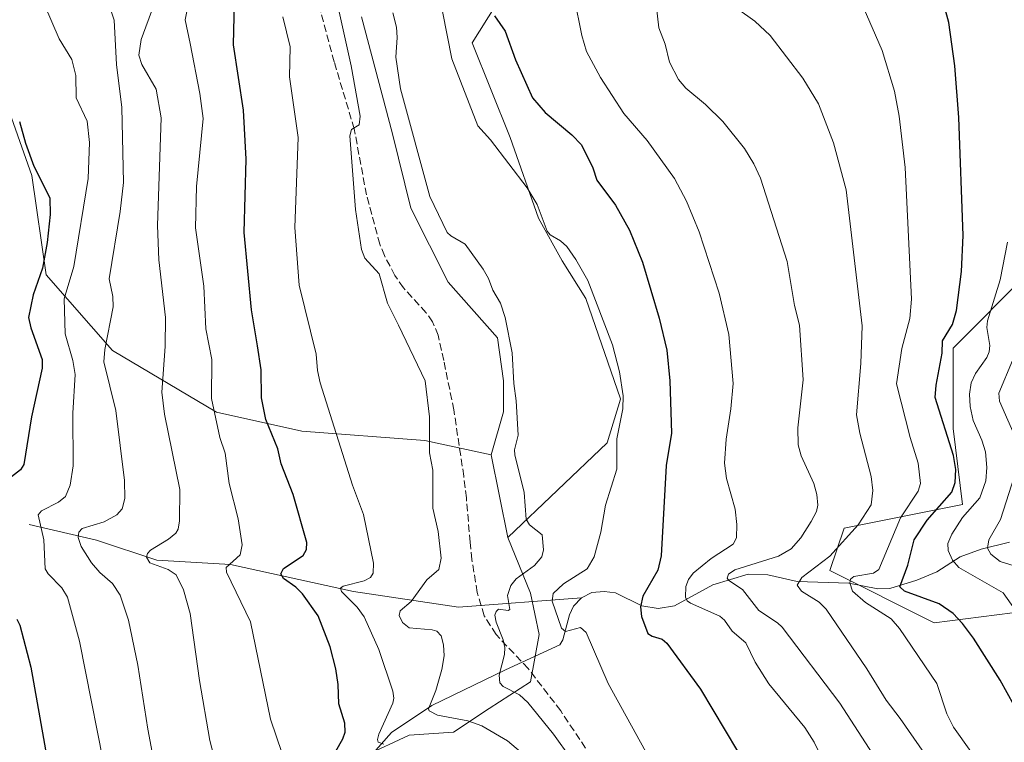
# Model space of a CAD drawing. Units: metres. Extents: x 661429 to 664883, y 4755779 to 4758409.
# Drawn here: x 663350 to 663570, y 4756675 to 4756837 of the extents above; entities that cross this region are included whole.
import ezdxf

# ---------------------------------------------------------------- set-up
doc = ezdxf.new("R2010")
doc.units = ezdxf.units.M
doc.header["$MEASUREMENT"] = 0
doc.linetypes.add('DGN Style 3', pattern=[2.307223458686699, 1.648016756204785, -0.6592067024819142])
for name, color, linetype, lineweight in [('Arbolado forestal CxS', 92, 'Continuous', 0), ('Corriente natural lineal', 142, 'Continuous', 13), ('Curva de nivel maestra', 30, 'Continuous', 30), ('Curva de nivel normal', 30, 'Continuous', 0), ('Pastizal CxS', 92, 'Continuous', 0), ('Senda', 7, 'DGN Style 3', 0)]:
    doc.layers.add(name, color=color, linetype=linetype, lineweight=lineweight)

msp = doc.modelspace()

# ---------------------------------------------------------------- linework, layer by layer
at = {"layer": 'Arbolado forestal CxS', "color": 92, "linetype": 'Continuous', "lineweight": 0, "extrusion": (0.1209830699253728, -0.02533006583923696, 0.9923313380902632), "elevation": -39167.85359800515, "flags": 128}
msp.add_lwpolyline([(4791748.969677126, 323036.9643503763), (4791748.947579117, 323036.9659684169), (4791731.679926738, 323029.4784855035)], dxfattribs=at)
msp.add_lwpolyline([(4791748.969677126, 323036.9643503763), (4791748.947579117, 323036.9659684169), (4791731.679926738, 323029.4784855035)], dxfattribs=at)
at = {"layer": 'Arbolado forestal CxS', "color": 92, "linetype": 'Continuous', "lineweight": 0}
for points in [[(663697.2785, 4756877.706300001, 971.8372999999993), (663680.5998999998, 4756884.318299999, 975.7749999999943), (663653.1683999998, 4756888.356500001, 983.8619000000036), (663631.9874999998, 4756897.888699999, 989.6248999999953), (663612.9238999998, 4756898.947699999, 993.9079999999959), (663580.0922999998, 4756895.770099999, 1001.321200000006), (663562.0883, 4756883.0613, 1009.900899999993), (663528.1977000004, 4756883.0615, 1016.656400000007), (663514.4299999997, 4756872.470699999, 1023.252600000007), (663498.5428999999, 4756860.8211, 1033.278699999995), (663487.4671, 4756859.9275, 1038.1823), (663477.8427999998, 4756859.127699999, 1041.973299999998), (663461.9676999999, 4756848.544399999, 1047.9323), (663451.3844, 4756831.611, 1052.834600000002), (663459.8510999996, 4756810.444300001, 1052.982600000003), (663466.2011000002, 4756792.452600001, 1054.957699999999), (663471.4928000001, 4756782.9276, 1055.456900000005), (663476.7844000002, 4756774.460899999, 1055.678899999999), (663484.5549999997, 4756752.033600001, 1054.588000000003), (663484.5719, 4756751.981100001, 1054.580900000001), (663481.5963000003, 4756742.204100001, 1055.947199999995), (663459.3812999995, 4756721.053500001, 1060.987500000003)], [(663697.2785, 4756877.706300001, 971.8372999999993), (663680.5998999998, 4756884.318299999, 975.7749999999943), (663653.1683999998, 4756888.356500001, 983.8619000000036), (663631.9874999998, 4756897.888699999, 989.6248999999953), (663612.9238999998, 4756898.947699999, 993.9079999999959), (663580.0922999998, 4756895.770099999, 1001.321200000006), (663562.0883, 4756883.0613, 1009.900899999993), (663528.1977000004, 4756883.0615, 1016.656400000007), (663514.4299999997, 4756872.470699999, 1023.252600000007), (663498.5428999999, 4756860.8211, 1033.278699999995), (663487.4671, 4756859.9275, 1038.1823), (663477.8427999998, 4756859.127699999, 1041.973299999998), (663461.9676999999, 4756848.544399999, 1047.9323), (663451.3844, 4756831.611, 1052.834600000002), (663459.8510999996, 4756810.444300001, 1052.982600000003), (663466.2011000002, 4756792.452600001, 1054.957699999999), (663471.4928000001, 4756782.9276, 1055.456900000005), (663476.7844000002, 4756774.460899999, 1055.678899999999), (663484.5549999997, 4756752.033600001, 1054.588000000003), (663484.5719, 4756751.981100001, 1054.580900000001), (663481.5963000003, 4756742.204100001, 1055.947199999995), (663459.3812999995, 4756721.053500001, 1060.987500000003)], [(663461.9676999999, 4756848.544399999, 1047.9323), (663451.3844, 4756831.611, 1052.834600000002), (663459.8510999996, 4756810.444300001, 1052.982600000003), (663466.2011000002, 4756792.452600001, 1054.957699999999), (663471.4928000001, 4756782.9276, 1055.456900000005), (663476.7844000002, 4756774.460899999, 1055.678899999999), (663484.5549999997, 4756752.033600001, 1054.588000000003), (663484.5719, 4756751.981100001, 1054.580900000001), (663481.5963000003, 4756742.204100001, 1055.947199999995), (663459.3812999995, 4756721.053500001, 1060.987500000003), (663455.6475000001, 4756739.477299999, 1061.913), (663455.6535999998, 4756739.498600001, 1061.912800000006), (663458.4086999996, 4756749.1413, 1061.134699999995), (663458.4089000003, 4756756.0441, 1060.606799999994), (663457.0280999999, 4756765.7071, 1060.503200000006), (663445.9844000004, 4756778.132099999, 1061.357099999994), (663437.7017000001, 4756794.697899999, 1061.411600000007), (663433.5598999998, 4756811.264699999, 1061.969800000006), (663426.6584999999, 4756837.494700001, 1062.3315)], [(663427.3711000001, 4756672.2038, 1071.676900000006), (663437.2929999996, 4756676.834000001, 1067.368199999997), (663447.2149999999, 4756677.4954, 1065.122600000002), (663455.1524, 4756682.7872, 1061.440499999997), (663464.4128000002, 4756688.740300001, 1058.9035), (663466.3971999995, 4756699.3236, 1057.982099999994), (663464.4128000002, 4756708.584100001, 1058.580100000006), (663459.3674, 4756721.050899999, 1060.989799999996), (663459.3812999995, 4756721.053500001, 1060.987500000003), (663481.5963000003, 4756742.204100001, 1055.947199999995), (663484.5719, 4756751.981100001, 1054.580900000001), (663484.5549999997, 4756752.033600001, 1054.588000000003), (663476.7844000002, 4756774.460899999, 1055.678899999999), (663471.4928000001, 4756782.9276, 1055.456900000005), (663466.2011000002, 4756792.452600001, 1054.957699999999), (663459.8510999996, 4756810.444300001, 1052.982600000003), (663451.3844, 4756831.611, 1052.834600000002), (663461.9676999999, 4756848.544399999, 1047.9323)], [(663426.6584999999, 4756837.494700001, 1062.3315), (663433.5598999998, 4756811.264699999, 1061.969800000006), (663437.7017000001, 4756794.697899999, 1061.411600000007), (663445.9844000004, 4756778.132099999, 1061.357099999994), (663457.0280999999, 4756765.7071, 1060.503200000006), (663458.4089000003, 4756756.0441, 1060.606799999994), (663458.4086999996, 4756749.1413, 1061.134699999995), (663455.6535999998, 4756739.498600001, 1061.912800000006)], [(663687.4042999997, 4756508.315300001, 998.9848000000056), (663673.2852999996, 4756507.0865, 1005.018400000001), (663654.2215, 4756507.0867, 1014.238700000002), (663655.2818999998, 4756528.2685, 1013.9663), (663669.6035000002, 4756576.456900001, 1000.821400000001), (663665.5280999999, 4756616.9617, 992.0001000000049), (663651.0472999997, 4756686.0723, 990.8935000000056), (663604.4483000003, 4756708.3125, 1004.622900000002), (663572.2278000005, 4756704.1998, 1019.623399999997), (663554.6719000004, 4756701.958900001, 1026.229699999996), (663531.3723999998, 4756713.608899999, 1034.797600000006), (663534.5493000001, 4756723.140900001, 1037.301000000007), (663561.0272000004, 4756728.435500001, 1022.799400000004), (663558.9083000004, 4756745.3815, 1023.797000000006), (663558.9084999999, 4756763.385299999, 1024.531799999997), (663575.8547, 4756780.3311, 1017.256800000003), (663586.4457, 4756797.275699999, 1012.823199999999), (663623.5135000005, 4756819.5163, 998.2860999999976), (663649.9906000001, 4756826.929099999, 991.3469999999943), (663671.1721000001, 4756821.634099999, 983.0800000000017), (663685.9989, 4756824.810699999, 978.3266000000004)], [(663685.9989, 4756824.810699999, 978.3266000000004), (663671.1721000001, 4756821.634099999, 983.0800000000017), (663649.9906000001, 4756826.929099999, 991.3469999999943), (663623.5135000005, 4756819.5163, 998.2860999999976), (663586.4457, 4756797.275699999, 1012.823199999999), (663575.8547, 4756780.3311, 1017.256800000003), (663558.9084999999, 4756763.385299999, 1024.531799999997), (663558.9083000004, 4756745.3815, 1023.797000000006), (663561.0272000004, 4756728.435500001, 1022.799400000004), (663534.5493000001, 4756723.140900001, 1037.301000000007), (663531.3723999998, 4756713.608899999, 1034.797600000006), (663554.6719000004, 4756701.958900001, 1026.229699999996), (663572.2278000005, 4756704.1998, 1019.623399999997), (663577.3262999998, 4756688.7357, 1021.622700000007), (663581.5596000003, 4756679.210700001, 1022.726599999995), (663596.3762999997, 4756658.044000001, 1019.531400000007), (663603.7846999997, 4756632.643999999, 1023.332200000004), (663610.1347000003, 4756605.1272, 1026.281300000002), (663613.3097999999, 4756574.435500001, 1030.912500000006), (663617.5432000002, 4756542.6854, 1029.267200000002), (663619.6596999997, 4756514.110400001, 1029.715299999996), (663616.4846999999, 4756491.885299999, 1033.606700000004)], [(663572.2278000005, 4756704.1998, 1019.623399999997), (663554.6719000004, 4756701.958900001, 1026.229699999996), (663531.3723999998, 4756713.608899999, 1034.797600000006), (663534.5493000001, 4756723.140900001, 1037.301000000007), (663561.0272000004, 4756728.435500001, 1022.799400000004), (663558.9083000004, 4756745.3815, 1023.797000000006), (663558.9084999999, 4756763.385299999, 1024.531799999997), (663575.8547, 4756780.3311, 1017.256800000003), (663586.4457, 4756797.275699999, 1012.823199999999), (663623.5135000005, 4756819.5163, 998.2860999999976), (663649.9906000001, 4756826.929099999, 991.3469999999943), (663671.1721000001, 4756821.634099999, 983.0800000000017), (663685.9989, 4756824.810699999, 978.3266000000004)], [(663572.2278000005, 4756704.1998, 1019.623399999997), (663554.6719000004, 4756701.958900001, 1026.229699999996), (663531.3723999998, 4756713.608899999, 1034.797600000006), (663534.5493000001, 4756723.140900001, 1037.301000000007), (663561.0272000004, 4756728.435500001, 1022.799400000004), (663558.9083000004, 4756745.3815, 1023.797000000006), (663558.9084999999, 4756763.385299999, 1024.531799999997), (663575.8547, 4756780.3311, 1017.256800000003), (663586.4457, 4756797.275699999, 1012.823199999999), (663623.5135000005, 4756819.5163, 998.2860999999976), (663649.9906000001, 4756826.929099999, 991.3469999999943), (663671.1721000001, 4756821.634099999, 983.0800000000017), (663685.9989, 4756824.810699999, 978.3266000000004)], [(663346.6092999997, 4756819.9693, 1100.744600000005), (663352.9592000004, 4756801.977600001, 1100.320999999996), (663356.1342000002, 4756779.752599999, 1099.083199999994), (663370.9510000005, 4756762.8192, 1089.520000000004), (663394.2342999997, 4756749.060900001, 1079.811600000001), (663413.2843000004, 4756744.827500001, 1072.399699999994), (663440.801, 4756742.7108, 1065.125799999995), (663455.6226000005, 4756739.5021, 1061.916299999997), (663455.6535999998, 4756739.498600001, 1061.912800000006), (663455.6475000001, 4756739.477299999, 1061.913), (663459.3812999995, 4756721.053500001, 1060.987500000003), (663459.3674, 4756721.050899999, 1060.989799999996), (663464.4128000002, 4756708.584100001, 1058.580100000006), (663466.3971999995, 4756699.3236, 1057.982099999994), (663464.4128000002, 4756688.740300001, 1058.9035), (663455.1524, 4756682.7872, 1061.440499999997), (663447.2149999999, 4756677.4954, 1065.122600000002), (663437.2929999996, 4756676.834000001, 1067.368199999997), (663427.3711000001, 4756672.2038, 1071.676900000006)], [(663455.6535999998, 4756739.498600001, 1061.912800000006), (663455.6226000005, 4756739.5021, 1061.916299999997), (663440.801, 4756742.7108, 1065.125799999995), (663413.2843000004, 4756744.827500001, 1072.399699999994), (663394.2342999997, 4756749.060900001, 1079.811600000001), (663370.9510000005, 4756762.8192, 1089.520000000004), (663356.1342000002, 4756779.752599999, 1099.083199999994), (663352.9592000004, 4756801.977600001, 1100.320999999996), (663346.6092999997, 4756819.9693, 1100.744600000005)], [(663459.3812999995, 4756721.053500001, 1060.987500000003), (663459.3674, 4756721.050899999, 1060.989799999996), (663464.4128000002, 4756708.584100001, 1058.580100000006), (663466.3971999995, 4756699.3236, 1057.982099999994), (663464.4128000002, 4756688.740300001, 1058.9035), (663455.1524, 4756682.7872, 1061.440499999997), (663447.2149999999, 4756677.4954, 1065.122600000002), (663437.2929999996, 4756676.834000001, 1067.368199999997), (663427.3711000001, 4756672.2038, 1071.676900000006), (663413.5914000003, 4756662.765000001, 1077.3514), (663397.4093000004, 4756656.9857, 1084.667199999996), (663381.5343000004, 4756647.460700001, 1090.130399999995), (663369.8925999999, 4756636.8773, 1097.180699999997), (663363.5425000006, 4756629.468900001, 1101.026400000002), (663359.3092999998, 4756619.9439, 1103.880799999999), (663356.1342000002, 4756606.1856, 1107.037500000006), (663356.1342000002, 4756589.2522, 1109.8361), (663363.5425000006, 4756570.202199999, 1110.733399999997), (663372.0092000002, 4756552.2105, 1111.122900000002), (663383.6509999996, 4756531.0438, 1110.775699999998), (663394.2342999997, 4756515.1687, 1110.500199999995), (663406.9342999998, 4756496.1187, 1110.351599999995)], [(663459.3812999995, 4756721.053500001, 1060.987500000003), (663459.3674, 4756721.050899999, 1060.989799999996), (663464.4128000002, 4756708.584100001, 1058.580100000006), (663466.3971999995, 4756699.3236, 1057.982099999994), (663464.4128000002, 4756688.740300001, 1058.9035), (663455.1524, 4756682.7872, 1061.440499999997), (663447.2149999999, 4756677.4954, 1065.122600000002), (663437.2929999996, 4756676.834000001, 1067.368199999997), (663427.3711000001, 4756672.2038, 1071.676900000006), (663413.5914000003, 4756662.765000001, 1077.3514), (663397.4093000004, 4756656.9857, 1084.667199999996), (663381.5343000004, 4756647.460700001, 1090.130399999995), (663369.8925999999, 4756636.8773, 1097.180699999997), (663363.5425000006, 4756629.468900001, 1101.026400000002), (663359.3092999998, 4756619.9439, 1103.880799999999), (663356.1342000002, 4756606.1856, 1107.037500000006), (663356.1342000002, 4756589.2522, 1109.8361), (663363.5425000006, 4756570.202199999, 1110.733399999997), (663372.0092000002, 4756552.2105, 1111.122900000002), (663383.6509999996, 4756531.0438, 1110.775699999998), (663394.2342999997, 4756515.1687, 1110.500199999995), (663406.9342999998, 4756496.1187, 1110.351599999995)]]:
    msp.add_polyline3d(points, dxfattribs=at)
at = {"layer": 'Corriente natural lineal', "color": 142, "linetype": 'Continuous', "lineweight": 13}
for points in [[(663352.3501000004, 4756723.950099999, 1096.586899999995), (663367.3501000004, 4756720.450099999, 1090.194399999993), (663380.8501000004, 4756715.950099999, 1085.372799999997), (663397.3501000004, 4756714.950099999, 1080.590500000006), (663424.8501000004, 4756708.950099999, 1070.233500000002), (663448.3501000004, 4756705.450099999, 1062.088399999993), (663475.8119000001, 4756707.563200001, 1053.514299999996)], [(663475.8119000001, 4756707.563200001, 1053.514299999996), (663478.1467000004, 4756708.687100001, 1053.283800000005), (663480.9351000005, 4756708.9374, 1053.012499999997), (663483.4376999997, 4756708.6326, 1052.392000000007), (663489.3219999997, 4756705.752599999, 1049.882899999997), (663493.0014000004, 4756705.1457, 1048.388000000006), (663496.665, 4756705.7141, 1046.810500000007), (663505.2303999999, 4756710.4495, 1043.091700000004), (663513.0794000003, 4756712.786499999, 1040.482900000003), (663517.5054000001, 4756712.6898, 1039.306500000006), (663524.0634000005, 4756711.2007, 1036.664099999995), (663535.6240999997, 4756710.8057, 1032.046700000006), (663542.1312999995, 4756709.509299999, 1028.985700000005), (663544.8156000003, 4756709.648600001, 1027.481499999994), (663550.7906999999, 4756711.4506, 1024.131699999998), (663555.2779000001, 4756713.3266, 1021.687999999995), (663560.5038999999, 4756716.722999999, 1018.909400000004), (663565.2328000005, 4756718.399800001, 1016.523199999996), (663571.5248999996, 4756719.993799999, 1013.221799999999)], [(663471, 4756697, 1056.529899999994), (663471.6838999996, 4756698.111300001, 1055.980299999996), (663473.1593000004, 4756703.754899999, 1054.272500000006), (663474.0365000004, 4756705.691299999, 1054.099300000002), (663475.8119000001, 4756707.563200001, 1053.514299999996)], [(663300.3501000004, 4756626.450099999, 1121.143599999996), (663318.3501000004, 4756626.950099999, 1115.787599999996), (663335.3501000004, 4756628.950099999, 1109.784299999999), (663354.3501000004, 4756639.950099999, 1101.655899999998), (663362.8501000004, 4756644.450099999, 1098.374800000005), (663395.8501000004, 4756653.450099999, 1084.625199999995), (663414.8501000004, 4756662.950099999, 1076.660499999998), (663425.8501000004, 4756668.950099999, 1072.1492), (663433.3501000004, 4756677.450099999, 1069.5723), (663442.3501000004, 4756683.450099999, 1065.763200000001), (663458.8501000004, 4756691.450099999, 1060.271200000003), (663471, 4756697, 1056.529899999994)]]:
    msp.add_polyline3d(points, dxfattribs=at)
at = {"layer": 'Curva de nivel maestra', "color": 30, "linetype": 'Continuous', "lineweight": 30, "flags": 128}
for points, elevation in [([(663572.5899999999, 4756683.470100001), (663569.4400000004, 4756689.110099999), (663563.4900000002, 4756698.530099999), (663561.0499999998, 4756701.7601), (663558.9199999999, 4756703.9901), (663555.8200000003, 4756706.1601), (663548.04, 4756709.0001), (663547.0099999999, 4756710.020099999), (663548.7999999998, 4756714.8201), (663550.2400000002, 4756720.530099999), (663553.1600000003, 4756724.9301), (663558.6100000005, 4756731.170100001), (663559.4000000004, 4756733.3201), (663559.5499999998, 4756736.2401), (663559.0499999998, 4756739.340100001), (663554.9000000004, 4756752.340100001), (663555.1200000001, 4756755.110099999), (663556.5, 4756762.2401), (663556.54, 4756765.030099999), (663558.8200000003, 4756768.6601), (663559.7100000001, 4756771.790100001), (663560.7800000003, 4756780.4901), (663561.2100000001, 4756788.5801), (663560.2199999997, 4756814.920100001), (663559.3499999996, 4756826.470100001), (663557.9800000006, 4756836.220100001), (663556.0800000001, 4756843.040100001)], 1025), ([(663417.1299999999, 4756666.530099999), (663422.4299999997, 4756676.030099999), (663422.9699999997, 4756677.4901), (663422.9000000004, 4756679.530099999), (663421.5899999999, 4756683.860099999), (663421.4299999997, 4756688.1801), (663420.9199999999, 4756691.620100001), (663419.6500000004, 4756696.5801), (663416.9600000001, 4756703.470100001), (663413.4400000004, 4756708.460100001), (663411.9600000001, 4756709.9001), (663409.1799999997, 4756711.860099999), (663408.5800000001, 4756712.890100001), (663409.1900000004, 4756714.110099999), (663413.6299999999, 4756717.020099999), (663414.3600000005, 4756718.370100001), (663414.4000000004, 4756719.870100001), (663411.3600000005, 4756730.6601), (663408.6600000003, 4756737.470100001), (663407.9100000003, 4756740.8301), (663405.2699999996, 4756747.4001), (663404.2999999998, 4756752.270099999), (663404.1699999999, 4756758.550100001), (663403.4100000003, 4756763.9001), (663402.0700000003, 4756771.940099999), (663400.3700000001, 4756789.210100001), (663400.8499999996, 4756805.630100001), (663400.2400000002, 4756816.5701), (663398.0300000003, 4756831.2301), (663398.2100000001, 4756840.640100001)], 1075), ([(663456.3700000001, 4756837.690099999), (663458.7699999996, 4756834.2601), (663461.0800000001, 4756827.860099999), (663464.8600000005, 4756819.350099999), (663467.7000000002, 4756816.050100001), (663473.6500000004, 4756811.050100001), (663475.8300000001, 4756808.8301), (663478.3600000005, 4756803.710100001), (663479.2800000003, 4756800.920100001), (663483.4199999999, 4756795.380100001), (663486.5700000003, 4756789.720100001), (663489.4600000001, 4756782.5601), (663493.1900000004, 4756770.100099999), (663494.9400000004, 4756762.9001), (663495.6200000001, 4756756.0801), (663495.9800000006, 4756744.390100001), (663494.79, 4756737.140100001), (663493.6200000001, 4756716.9101), (663492.8799999999, 4756713.7401), (663489.5700000003, 4756707.9301), (663489.0499999998, 4756705.5001), (663489.2699999996, 4756703.390100001), (663490.6500000004, 4756699.590100001), (663491.6200000001, 4756698.970100001), (663493.8600000005, 4756698.2601), (663494.9500000002, 4756697.4001), (663502.4699999997, 4756687.0801), (663510.7199999997, 4756673.2601)], 1050), ([(663350.1600000003, 4756814.0601), (663351.4800000006, 4756809.2301), (663353.3799999999, 4756804.0701), (663356.9199999999, 4756797.0101), (663357.0300000003, 4756793.2301), (663356.3600000005, 4756787.0101), (663355.3099999997, 4756781.2601), (663353.2100000001, 4756775.2601), (663352.1699999999, 4756770.220100001), (663352.7000000002, 4756767.880100001), (663355.2000000002, 4756760.800100001), (663355.2699999996, 4756758.880100001), (663352.8200000003, 4756748.020099999), (663351.1100000005, 4756737.3301), (663350.3700000001, 4756736.140100001), (663347.0599999997, 4756733.5601)], 1100), ([(663349.5999999996, 4756702.770099999), (663350.2199999997, 4756701.440099999), (663352.6699999999, 4756692.0601), (663357.7599999999, 4756663.450099999)], 1100)]:
    msp.add_lwpolyline(points, dxfattribs=dict(at, elevation=elevation))
at = {"layer": 'Curva de nivel normal', "color": 30, "linetype": 'Continuous', "lineweight": 0, "flags": 128}
for points, elevation in [([(663472.5, 4756850.359999999), (663475.8899999997, 4756833.279999999), (663476.9500000002, 4756829.74), (663480.0599999997, 4756823.859999999), (663485.29, 4756815.84), (663490.5199999996, 4756809.789999999), (663496.6399999997, 4756801.310000001), (663499.3099999997, 4756796.24), (663502.1600000003, 4756789.380000001), (663506.5800000001, 4756775.640000001), (663508.7999999998, 4756766.42), (663509.7300000006, 4756755.480000001), (663509.25, 4756749.82), (663508.1500000004, 4756743.02), (663507.8300000001, 4756737.640000001), (663508.2400000002, 4756734.24), (663510.1699999999, 4756727.380000001), (663510.54, 4756723.930000001), (663510.4600000001, 4756720.939999999), (663509.7599999999, 4756719.51), (663504.7999999998, 4756716.34), (663500.7999999998, 4756713.07), (663499.7599999999, 4756711.65), (663499.1299999999, 4756710.100000001), (663499.0700000003, 4756707.67), (663499.4500000002, 4756706.890000001), (663500.2000000002, 4756706.300000001), (663506.7999999998, 4756703.41), (663507.7800000003, 4756702.529999999), (663509.5, 4756700.08), (663512.5899999999, 4756697.430000001), (663514.6600000003, 4756693.15), (663517.7199999997, 4756688.300000001), (663525.7800000003, 4756678.550000001), (663527.8899999997, 4756675.27), (663529.5199999996, 4756671.859999999)], 1045), ([(663368.3799999999, 4756845.800000001), (663371.3600000005, 4756836.710000001), (663371.8200000003, 4756826.77), (663373.0599999997, 4756817.16), (663373.4199999999, 4756800.42), (663372.6900000004, 4756793.9), (663370.2400000002, 4756778.890000001), (663371.04, 4756774.890000001), (663371.0800000001, 4756772.59), (663369.2300000006, 4756763.100000001), (663369.0199999996, 4756760.34), (663371.6799999997, 4756749.4), (663373.6399999997, 4756733.76), (663373.7199999997, 4756729.75), (663373.1100000005, 4756727.439999999), (663371.9199999999, 4756726.07), (663369.0999999996, 4756724.539999999), (663364.1900000004, 4756723.050000001), (663363.4500000002, 4756722.24), (663363.3200000003, 4756721.050000001), (663363.9800000006, 4756719), (663366.2300000006, 4756715.33), (663368.1299999999, 4756713.16), (663370.9900000002, 4756710.710000001), (663372.6600000003, 4756708.140000001), (663374.5099999999, 4756702.539999999), (663376.6299999999, 4756692.449999999), (663378.8399999999, 4756678.140000001), (663380.5099999999, 4756669.449999999)], 1090), ([(663388.6699999999, 4756844.210000001), (663387.2100000001, 4756836.789999999), (663388.3499999996, 4756831.470000001), (663390.5, 4756820.34), (663391.2100000001, 4756814.75), (663389.7599999999, 4756799.51), (663389.5300000003, 4756790.289999999), (663391.4199999999, 4756777.230000001), (663391.8600000005, 4756767.710000001), (663393.1600000003, 4756760.82), (663393.1200000001, 4756752.07), (663394.9600000001, 4756743.390000001), (663396.1399999997, 4756739.869999999), (663397.0800000001, 4756733.09), (663399.0300000003, 4756725.189999999), (663399.9299999997, 4756719.41), (663399.5199999996, 4756717.15), (663396.3899999997, 4756714.310000001), (663396.4600000001, 4756713.24), (663401.8200000003, 4756702.130000001), (663406.3200000003, 4756680.359999999), (663410.1600000003, 4756669.02)], 1080), ([(663543.4000000004, 4756668.730000001), (663533.6200000001, 4756684.01), (663520.7300000006, 4756700.939999999), (663519.6699999999, 4756701.939999999), (663515.4699999997, 4756704.67), (663511.8099999997, 4756709.42), (663508.8099999997, 4756711.369999999), (663508.4000000004, 4756711.930000001), (663508.6900000004, 4756712.84), (663510.0899999999, 4756713.789999999), (663519.8799999999, 4756716.82), (663522.7199999997, 4756718.460000001), (663524.8499999996, 4756720.92), (663527.2199999997, 4756724.57), (663528.3600000005, 4756726.800000001), (663528.6900000004, 4756728.289999999), (663528.4600000001, 4756730.65), (663527.7599999999, 4756733.09), (663524.9800000006, 4756739.26), (663524.29, 4756741.720000001), (663524.2199999997, 4756745.550000001), (663525.3799999999, 4756756.25), (663524.5700000003, 4756768.5), (663523.4500000002, 4756772.92), (663521.79, 4756782.77), (663515.8399999999, 4756801.350000001), (663514.3700000001, 4756804.609999999), (663512.25, 4756808.01), (663507.4600000001, 4756814.050000001), (663503.5300000003, 4756817.83), (663499.1399999997, 4756821.480000001), (663497.5499999998, 4756823.439999999), (663495.5, 4756827.34), (663494.5199999996, 4756831.32), (663493.1600000003, 4756834.980000001), (663492.0300000003, 4756844.869999999)], 1040), ([(663504.0099999999, 4756844.100000001), (663514.5599999997, 4756836.51), (663518.0499999998, 4756833.27), (663525.3600000005, 4756823.730000001), (663528.7999999998, 4756817.970000001), (663532.2000000002, 4756809.289999999), (663535, 4756798.779999999), (663538.5800000001, 4756768.390000001), (663538.3300000001, 4756759.91), (663537.3300000001, 4756748.449999999), (663538.0499999998, 4756744.359999999), (663540.5899999999, 4756734.640000001), (663540.9900000002, 4756731.51), (663540.6100000005, 4756728.310000001), (663537.6799999997, 4756723.83), (663531.3300000001, 4756716.869999999), (663525.0700000003, 4756712.08), (663524.0800000001, 4756710.34), (663525.0199999996, 4756709.029999999), (663529, 4756706.560000001), (663530.5199999996, 4756705.01), (663539.6200000001, 4756691.67), (663543.9400000004, 4756684.630000001), (663547.1100000005, 4756680.57), (663553.2000000002, 4756671.77)], 1035), ([(663355.7199999997, 4756840.16), (663359.0300000003, 4756832.550000001), (663361.8399999999, 4756827.9), (663362.7800000003, 4756824.310000001), (663362.8700000001, 4756819.34), (663365.29, 4756814.109999999), (663365.8399999999, 4756809.34), (663365.5300000003, 4756801.27), (663362.3499999996, 4756781.600000001), (663360.1900000004, 4756774.369999999), (663360.4000000004, 4756766.58), (663362.0599999997, 4756760.640000001), (663362.5800000001, 4756757.5), (663362.0700000003, 4756748.850000001), (663362.1299999999, 4756737.02), (663361.4699999997, 4756732.76), (663360.4400000004, 4756730.180000001), (663358.9000000004, 4756728.9), (663355.1100000005, 4756727.02), (663354.3200000003, 4756726.100000001), (663355.5899999999, 4756720.5), (663355.9000000004, 4756713.99), (663356.5899999999, 4756712.890000001), (663359.6500000004, 4756709.77), (663360.9000000004, 4756707.66), (663363.6200000001, 4756697.83), (663370.2100000001, 4756664.27)], 1095), ([(663393.6299999999, 4756672.17), (663392.6900000004, 4756675.65), (663390.4000000004, 4756689.050000001), (663388.3499999996, 4756703.99), (663386.8300000001, 4756709.289999999), (663385.2300000006, 4756712.66), (663383.4400000004, 4756713.869999999), (663379.2999999998, 4756715.350000001), (663378.5499999998, 4756716.619999999), (663378.7699999996, 4756717.449999999), (663379.4600000001, 4756718.199999999), (663383.5199999996, 4756720.640000001), (663385.0999999996, 4756721.960000001), (663385.6799999997, 4756722.91), (663385.9800000006, 4756724.779999999), (663386.0099999999, 4756731.779999999), (663382.6100000005, 4756748.600000001), (663382, 4756753.550000001), (663382.75, 4756763.76), (663382.7800000003, 4756770.24), (663381.3399999999, 4756783.130000001), (663380.9900000002, 4756790.779999999), (663381.8399999999, 4756814.850000001), (663380.6900000004, 4756821.300000001), (663377.5099999999, 4756826.77), (663376.8799999999, 4756828.91), (663377.3899999997, 4756832.4), (663380.1799999997, 4756840.09)], 1085), ([(663421.3399999999, 4756839.939999999), (663424.2999999998, 4756826.49), (663426.3300000001, 4756815.279999999), (663426.1399999997, 4756813.33), (663424.3799999999, 4756812.300000001), (663424.0599999997, 4756810.83), (663425.2800000003, 4756794.4), (663426.6200000001, 4756785.430000001), (663427.3499999996, 4756783.52), (663430.5599999997, 4756779.949999999), (663432.4800000006, 4756773.4), (663434.9400000004, 4756768.480000001), (663440.8700000001, 4756756.050000001), (663441.8600000005, 4756748.039999999), (663441.8700000001, 4756739.949999999), (663442.5899999999, 4756736.07), (663442.5700000003, 4756727.560000001), (663443.8200000003, 4756722.359999999), (663444.4400000004, 4756716.41), (663443.9299999997, 4756713.869999999), (663441.2599999999, 4756711.52), (663437.75, 4756706.689999999), (663435.3200000003, 4756704.630000001), (663435.0499999998, 4756703.609999999), (663435.7800000003, 4756702.039999999), (663437.2800000003, 4756700.84), (663442.4199999999, 4756700.390000001), (663443.5, 4756700.08), (663444.4500000002, 4756699.060000001), (663444.9600000001, 4756697.039999999), (663445.0899999999, 4756694.58), (663444.5899999999, 4756691.529999999), (663443.2800000003, 4756686.789999999), (663441.6299999999, 4756682.699999999), (663441.7800000003, 4756682.27), (663443.6399999997, 4756681.300000001), (663450.4299999997, 4756680.050000001), (663453.5800000001, 4756678.92), (663459.29, 4756675.560000001), (663465.0899999999, 4756670.65)], 1065), ([(663566.3700000001, 4756668.279999999), (663559.0499999998, 4756678.600000001), (663557.5300000003, 4756681.619999999), (663555.2800000003, 4756688.369999999), (663546.9699999997, 4756700.699999999), (663545.0700000003, 4756702.83), (663539.3499999996, 4756706.480000001), (663536.4600000001, 4756709.029999999), (663535.8700000001, 4756710.9), (663536.0199999996, 4756711.699999999), (663536.75, 4756712.310000001), (663541.1600000003, 4756713.02), (663542.3099999997, 4756713.83), (663547.1500000004, 4756725.430000001), (663551.1299999999, 4756731.4), (663551.6399999997, 4756733.109999999), (663551.1399999997, 4756737.65), (663549.3499999996, 4756743.390000001), (663546.2699999996, 4756755.42), (663547.4299999997, 4756763.27), (663549.2199999997, 4756769.970000001), (663549.6299999999, 4756774.32), (663548.2300000006, 4756803.76), (663546.8799999999, 4756815.210000001), (663545.8099999997, 4756820.810000001), (663543.0800000001, 4756829.930000001), (663538.8200000003, 4756839.710000001)], 1030), ([(663409.0599999997, 4756837.480000001), (663410.7000000002, 4756830.75), (663410.5099999999, 4756824.039999999), (663412.5099999999, 4756810.470000001), (663411.7000000002, 4756790.359999999), (663412.6799999997, 4756777.439999999), (663416.5199999996, 4756762.02), (663416.79, 4756758.390000001), (663417.4100000003, 4756755.600000001), (663424.6600000003, 4756732.75), (663427.0899999999, 4756726.15), (663429.3099999997, 4756715.279999999), (663429.2800000003, 4756713.07), (663428.6799999997, 4756712.050000001), (663427.2400000002, 4756711.310000001), (663422.5099999999, 4756710.16), (663421.9699999997, 4756709.699999999), (663422.1799999997, 4756708.970000001), (663425.6699999999, 4756705.460000001), (663427.2100000001, 4756703.26), (663430.5, 4756695.99), (663433.6100000005, 4756686.67), (663433.8600000005, 4756685.100000001), (663433.6500000004, 4756683.960000001), (663430.5, 4756677.02), (663430.1900000004, 4756675.84), (663430.3399999999, 4756675.27), (663431.6100000005, 4756674.77)], 1070), ([(663477.4900000002, 4756666), (663469.5700000003, 4756677.01), (663463.8099999997, 4756684.100000001), (663461.9900000002, 4756685.859999999), (663458.3099999997, 4756687.680000001), (663457.5599999997, 4756688.5), (663457.4600000001, 4756690.210000001), (663458.6299999999, 4756694.850000001), (663458.6699999999, 4756696.439999999), (663458.2999999998, 4756698.16), (663456.7400000002, 4756702.060000001), (663456.4800000006, 4756703.680000001), (663456.7400000002, 4756704.51), (663457.3099999997, 4756705), (663459.4699999997, 4756704.730000001), (663459.7800000003, 4756704.92), (663459.2599999999, 4756708.039999999), (663460.0499999998, 4756710.289999999), (663461.2599999999, 4756711.810000001), (663465.3399999999, 4756714.75), (663467, 4756716.720000001), (663467.3300000001, 4756718.26), (663467.0300000003, 4756721.619999999), (663464.1799999997, 4756723.890000001), (663463.4699999997, 4756725.100000001), (663463.0099999999, 4756731.060000001), (663460.8899999997, 4756739.49), (663460.8399999999, 4756740.600000001), (663461.6799999997, 4756743.92), (663461.2599999999, 4756751.600000001), (663460.6799999997, 4756755.430000001), (663460.3200000003, 4756762.289999999), (663458.7699999996, 4756770.25), (663457.7199999997, 4756773.430000001), (663455.9699999997, 4756776.350000001), (663455.0199999996, 4756778.980000001), (663453.8499999996, 4756781.01), (663449.79, 4756786.619999999), (663446.5800000001, 4756788.480000001), (663445.7699999996, 4756789.25), (663441.9199999999, 4756797.300000001), (663435.3700000001, 4756821.359999999), (663434.29, 4756828.42), (663434.5899999999, 4756832.869999999), (663434.4400000004, 4756835.140000001), (663433.6500000004, 4756838.350000001)], 1060), ([(663444.7300000006, 4756838.67), (663446.8200000003, 4756828.09), (663452.6500000004, 4756813.109999999), (663455.4800000006, 4756809.930000001), (663463.6699999999, 4756799.220000001), (663465.9199999999, 4756795.5), (663468.1500000004, 4756789.550000001), (663468.8499999996, 4756788.720000001), (663471.1399999997, 4756787.4), (663472.5300000003, 4756786.07), (663474.5899999999, 4756783.210000001), (663477.25, 4756778.51), (663482.79, 4756764.100000001), (663484.3600000005, 4756758.039999999), (663485.1600000003, 4756752.699999999), (663485.0700000003, 4756749.83), (663483.7699999996, 4756743.07), (663483.75, 4756736.289999999), (663481.1699999999, 4756728.279999999), (663480.1600000003, 4756722.189999999), (663478.6900000004, 4756716.689999999), (663477.1100000005, 4756714.050000001), (663471.8099999997, 4756710.680000001), (663469.4800000006, 4756708.470000001), (663469.25, 4756706.779999999), (663471.3799999999, 4756700.710000001), (663472.2800000003, 4756700.01), (663475.5899999999, 4756700.91), (663476.8899999997, 4756699.76), (663481.8099999997, 4756688.390000001), (663491.0499999998, 4756671.57)], 1055), ([(663575.8499999996, 4756700.529999999), (663570.1100000005, 4756708.630000001), (663560.1900000004, 4756714.300000001), (663558.79, 4756715.930000001), (663557.8099999997, 4756718.109999999), (663557.7400000002, 4756719.710000001), (663558.6299999999, 4756721.75), (663561, 4756725.49), (663564.8799999999, 4756729.91), (663566.2199999997, 4756733.689999999), (663566.4600000001, 4756736.710000001), (663566.1500000004, 4756740.16), (663565.3700000001, 4756742.789999999), (663563.4199999999, 4756747.210000001), (663562.7199999997, 4756750.32), (663562.5899999999, 4756753.09), (663563, 4756755.58), (663563.9699999997, 4756757.699999999), (663566.4699999997, 4756761.300000001), (663566.9900000002, 4756762.539999999), (663567.1500000004, 4756763.960000001), (663566.4900000002, 4756767.949999999), (663566.6500000004, 4756769.480000001), (663569.4600000001, 4756778.630000001), (663571.0899999999, 4756787.100000001)], 1020), ([(663573.0599999997, 4756743.039999999), (663569.3200000003, 4756751.49), (663569.1799999997, 4756753.32), (663572.2300000006, 4756760.609999999)], 1015), ([(663575.5199999996, 4756713.76), (663569.4699999997, 4756715.67), (663567.3600000005, 4756717.26), (663566.6200000001, 4756718.600000001), (663566.9299999997, 4756720.470000001), (663569.5, 4756725.050000001), (663572.6399999997, 4756734.810000001)], 1015)]:
    msp.add_lwpolyline(points, dxfattribs=dict(at, elevation=elevation))
at = {"layer": 'Pastizal CxS', "color": 92, "linetype": 'Continuous', "lineweight": 0}
for points in [[(663426.6584999999, 4756837.494700001, 1062.3315), (663433.5598999998, 4756811.264699999, 1061.969800000006), (663437.7017000001, 4756794.697899999, 1061.411600000007), (663445.9844000004, 4756778.132099999, 1061.357099999994), (663457.0280999999, 4756765.7071, 1060.503200000006), (663458.4089000003, 4756756.0441, 1060.606799999994), (663458.4086999996, 4756749.1413, 1061.134699999995), (663455.6535999998, 4756739.498600001, 1061.912800000006), (663455.6226000005, 4756739.5021, 1061.916299999997), (663440.801, 4756742.7108, 1065.125799999995), (663413.2843000004, 4756744.827500001, 1072.399699999994), (663394.2342999997, 4756749.060900001, 1079.811600000001), (663370.9510000005, 4756762.8192, 1089.520000000004), (663356.1342000002, 4756779.752599999, 1099.083199999994), (663352.9592000004, 4756801.977600001, 1100.320999999996), (663346.6092999997, 4756819.9693, 1100.744600000005)], [(663426.6584999999, 4756837.494700001, 1062.3315), (663433.5598999998, 4756811.264699999, 1061.969800000006), (663437.7017000001, 4756794.697899999, 1061.411600000007), (663445.9844000004, 4756778.132099999, 1061.357099999994), (663457.0280999999, 4756765.7071, 1060.503200000006), (663458.4089000003, 4756756.0441, 1060.606799999994), (663458.4086999996, 4756749.1413, 1061.134699999995), (663455.6535999998, 4756739.498600001, 1061.912800000006)], [(663455.6535999998, 4756739.498600001, 1061.912800000006), (663455.6226000005, 4756739.5021, 1061.916299999997), (663440.801, 4756742.7108, 1065.125799999995), (663413.2843000004, 4756744.827500001, 1072.399699999994), (663394.2342999997, 4756749.060900001, 1079.811600000001), (663370.9510000005, 4756762.8192, 1089.520000000004), (663356.1342000002, 4756779.752599999, 1099.083199999994), (663352.9592000004, 4756801.977600001, 1100.320999999996), (663346.6092999997, 4756819.9693, 1100.744600000005)]]:
    msp.add_polyline3d(points, dxfattribs=at)
at = {"layer": 'Senda', "color": 7, "linetype": 'DGN Style 3', "lineweight": 0}
msp.add_polyline3d([(663478.0000999998, 4756672.0101, 1064.219500000007), (663471.1801000005, 4756682.2601, 1071.577600000004), (663463.9101, 4756691.710100001, 1076.043999999994), (663456.7401000002, 4756699.3201, 1077.700400000002), (663454.0701000001, 4756703.540100001, 1078.245500000005), (663452.5201000003, 4756708.7501, 1080.213399999993), (663451.3000999996, 4756716.130100001, 1079.770000000004), (663450.9101, 4756719.9801, 1076.795599999998), (663450.1001000004, 4756729.860099999, 1071.2886), (663449.5100999996, 4756734.7301, 1069.190300000002), (663447.2801000001, 4756749.5601, 1063.002600000007), (663445.0401, 4756760.620100001, 1064.698399999994), (663443.7901, 4756766.2501, 1066.274900000004), (663442.5401, 4756769.220100001, 1066.748999999996), (663441.0701000001, 4756771.290100001, 1068.091199999995), (663436.0100999996, 4756776.860099999, 1071.765299999999), (663434.1101000002, 4756779.6501, 1070.318799999994), (663431.7600999996, 4756784.0601, 1068.295499999993), (663430.7600999996, 4756786.610099999, 1069.926300000007), (663427.7600999996, 4756797.630100001, 1070.936799999996), (663425.0201000003, 4756812.380100001, 1071.455000000002), (663420.5301000001, 4756827.4001, 1068.142600000006), (663416.3101000005, 4756843.100099999, 1069.327000000005)], dxfattribs=at)

doc.saveas('drawing.dxf')
